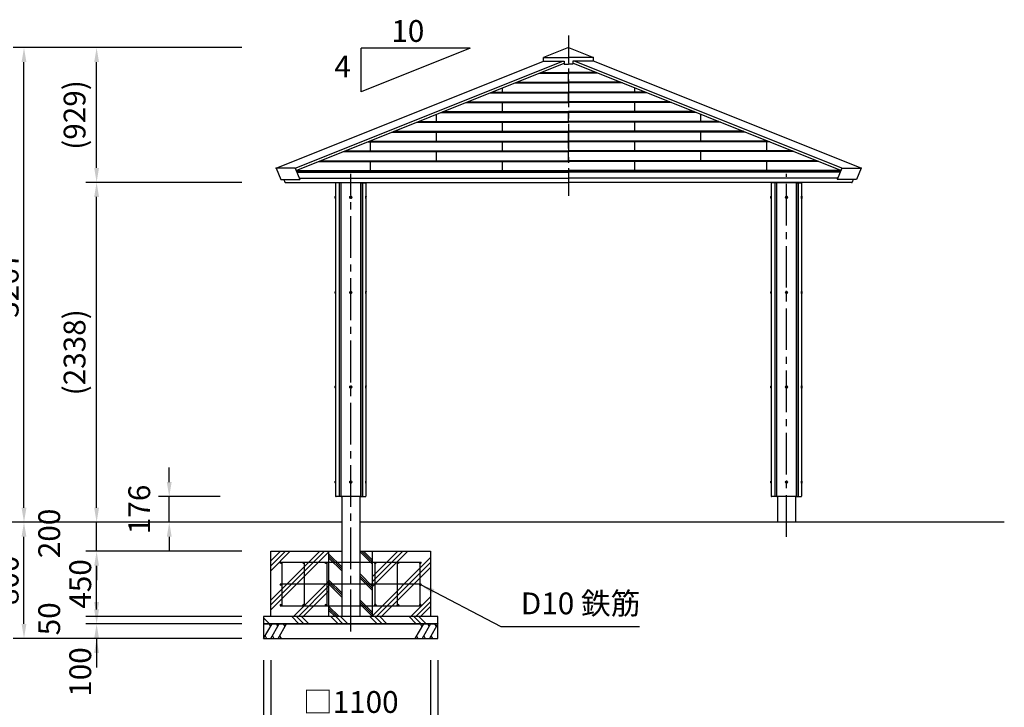
# Model space of a CAD drawing. Extents: x 0 to 21000, y 0 to 14850.
# Drawn here: x 3671 to 10450, y 2519 to 7252 of the extents above; entities that cross this region are included whole.
import ezdxf

# ---------------------------------------------------------------- set-up
doc = ezdxf.new("R2010")
doc.units = 0
doc.header["$LTSCALE"] = 15
doc.linetypes.add('CENTER2', pattern=[28.575, 19.05, -3.175, 3.175, -3.175])
doc.linetypes.add('CENTERX2', pattern=[20.32, 12.7, -2.54, 2.54, -2.54])
doc.layers.get('DEFPOINTS').update_dxf_attribs({"linetype": 'CONTINUOUS'})
for name, color, linetype in [('P001', 131, 'CONTINUOUS'), ('P004', 41, 'CONTINUOUS'), ('P019', 71, 'CONTINUOUS'), ('P020', 121, 'CONTINUOUS'), ('P901', 135, 'CONTINUOUS'), ('P918', 25, 'CONTINUOUS'), ('P919', 75, 'CONTINUOUS'), ('P_1CENTER', 2, 'CONTINUOUS'), ('P_2DIM', 6, 'CONTINUOUS'), ('P_3TEXT', 60, 'CONTINUOUS'), ('P_7THICK', 7, 'CONTINUOUS')]:
    doc.layers.add(name, color=color, linetype=linetype)
doc.styles.add('BIGFONT', font='simplex.shx', dxfattribs={"bigfont": 'bigfont.shx'})
doc.dimstyles.new('DIMBIGFONT$0', dxfattribs={"dimscale": 50, "dimtxt": 3, "dimasz": 2, "dimexe": 1.5, "dimexo": 3, "dimgap": 0.75, "dimtad": 1, "dimdec": 1, "dimdsep": 46, "dimtxsty": 'BIGFONT', "dimsah": 1, "dimcen": 0, "dimclrt": 230, "dimadec": 1, "dimazin": 2, "dimtfac": 0.6, "dimtdec": 1, "dimtofl": 0, "dimtmove": 2, "dimatfit": 3, "dimfxl": 0, "dimtvp": 1, "dimtolj": 1, "dimarcsym": 0})
doc.dimstyles.new('DIMBIGFONT$7', dxfattribs={"dimscale": 50, "dimtxt": 3, "dimasz": 2, "dimexe": 1.5, "dimexo": 3, "dimgap": 0.75, "dimtad": 1, "dimdec": 1, "dimdsep": 46, "dimtxsty": 'BIGFONT', "dimsah": 1, "dimcen": 0, "dimclrt": 230, "dimadec": 1, "dimazin": 2, "dimtfac": 0.6, "dimtdec": 1, "dimtofl": 0, "dimtmove": 0, "dimatfit": 3, "dimfxl": 0, "dimtvp": 1, "dimtolj": 1, "dimarcsym": 0})

# ---------------------------------------------------------------- blocks, each defined once
blk = doc.blocks.new('*D4')
at = {"layer": 'DEFPOINTS', "color": 0}
for p in [(4200.5, 6131.9), (5350.5, 6131.9), (5200.5, 3793.4)]:
    blk.add_point(p, dxfattribs=at)
at = {"layer": 'P_2DIM', "color": 0, "lineweight": -2}
for p, q in [((5200.5, 6131.9), (4125.5, 6131.9)), ((4200.5, 3893.4), (4200.5, 6031.9)), ((5050.5, 3793.4), (4125.5, 3793.4))]:
    blk.add_line(p, q, dxfattribs=at)
at = {"layer": 'P_2DIM', "color": 0}
for points in [[(4183.8, 6031.9), (4217.2, 6031.9), (4200.5, 6131.9)], [(4183.8, 3893.4), (4217.2, 3893.4), (4200.5, 3793.4)]]:
    blk.add_solid(points, dxfattribs=at)
at = {"layer": 'P_2DIM', "color": 230, "insert": (4048.7, 4962.7), "char_height": 150, "attachment_point": 5, "rotation": 90, "style": 'BIGFONT'}
blk.add_mtext('\\A1;(2338)', dxfattribs=at)
blk = doc.blocks.new('*D3')
at = {"layer": 'DEFPOINTS', "color": 0}
for p in [(3700.5, 7060.4), (5350.5, 7060.4), (5200.5, 3793.4)]:
    blk.add_point(p, dxfattribs=at)
at = {"layer": 'P_2DIM', "color": 0, "lineweight": -2}
for p, q in [((5200.5, 7060.4), (3625.5, 7060.4)), ((3700.5, 3893.4), (3700.5, 6960.4)), ((5050.5, 3793.4), (3625.5, 3793.4))]:
    blk.add_line(p, q, dxfattribs=at)
at = {"layer": 'P_2DIM', "color": 0}
for points in [[(3683.8, 6960.4), (3717.2, 6960.4), (3700.5, 7060.4)], [(3683.8, 3893.4), (3717.2, 3893.4), (3700.5, 3793.4)]]:
    blk.add_solid(points, dxfattribs=at)
at = {"layer": 'P_2DIM', "color": 230, "insert": (3588, 5426.9), "char_height": 150, "attachment_point": 5, "rotation": 90, "style": 'BIGFONT'}
blk.add_mtext('\\A1;3267', dxfattribs=at)
blk = doc.blocks.new('*D5')
at = {"layer": 'DEFPOINTS', "color": 0}
for p in [(4200.5, 3093.4), (5350.5, 3093.4), (5350.5, 2993.4)]:
    blk.add_point(p, dxfattribs=at)
at = {"layer": 'P_2DIM', "color": 0, "lineweight": -2}
for p, q in [((4200.5, 3193.4), (4200.5, 3293.4)), ((5200.5, 3093.4), (4125.5, 3093.4)), ((5200.5, 2993.4), (4125.5, 2993.4)), ((4200.5, 2893.4), (4200.5, 2793.4))]:
    blk.add_line(p, q, dxfattribs=at)
at = {"layer": 'P_2DIM', "color": 0}
for points in [[(4183.8, 3193.4), (4217.2, 3193.4), (4200.5, 3093.4)], [(4183.8, 2893.4), (4217.2, 2893.4), (4200.5, 2993.4)]]:
    blk.add_solid(points, dxfattribs=at)
at = {"layer": 'P_2DIM', "color": 230, "insert": (4088, 2762.2), "char_height": 150, "attachment_point": 5, "rotation": 90, "style": 'BIGFONT'}
blk.add_mtext('\\A1;100', dxfattribs=at)
blk = doc.blocks.new('*D17')
at = {"layer": 'DEFPOINTS', "color": 0}
for p in [(4700.5, 3969.4), (5200.5, 3969.4), (5200.5, 3793.4)]:
    blk.add_point(p, dxfattribs=at)
at = {"layer": 'P_2DIM', "color": 0, "lineweight": -2}
for p, q in [((4700.5, 4069.4), (4700.5, 4169.4)), ((5050.5, 3969.4), (4625.5, 3969.4)), ((4700.5, 3793.4), (4700.5, 3969.4)), ((5050.5, 3793.4), (4625.5, 3793.4)), ((4700.5, 3693.4), (4700.5, 3593.4))]:
    blk.add_line(p, q, dxfattribs=at)
at = {"layer": 'P_2DIM', "color": 0}
for points in [[(4683.8, 4069.4), (4717.2, 4069.4), (4700.5, 3969.4)], [(4683.8, 3693.4), (4717.2, 3693.4), (4700.5, 3793.4)]]:
    blk.add_solid(points, dxfattribs=at)
at = {"layer": 'P_2DIM', "color": 230, "insert": (4494.2, 3881.4), "char_height": 150, "attachment_point": 5, "rotation": 90, "style": 'BIGFONT'}
blk.add_mtext('\\A1;176', dxfattribs=at)
blk = doc.blocks.new('*D9')
at = {"layer": 'DEFPOINTS', "color": 0}
for p in [(4200.5, 3793.4), (5200.5, 3793.4), (5350.5, 3593.4)]:
    blk.add_point(p, dxfattribs=at)
at = {"layer": 'P_2DIM', "color": 0, "lineweight": -2}
for p, q in [((4200.5, 3893.4), (4200.5, 3993.4)), ((5050.5, 3793.4), (4125.5, 3793.4)), ((4200.5, 3593.4), (4200.5, 3793.4)), ((5200.5, 3593.4), (4125.5, 3593.4)), ((4200.5, 3493.4), (4200.5, 3393.4))]:
    blk.add_line(p, q, dxfattribs=at)
at = {"layer": 'P_2DIM', "color": 0}
for points in [[(4183.8, 3893.4), (4217.2, 3893.4), (4200.5, 3793.4)], [(4183.8, 3493.4), (4217.2, 3493.4), (4200.5, 3593.4)]]:
    blk.add_solid(points, dxfattribs=at)
at = {"layer": 'P_2DIM', "color": 230, "insert": (3874.1, 3716.1), "char_height": 150, "attachment_point": 5, "rotation": 90, "style": 'BIGFONT'}
blk.add_mtext('\\A1;200', dxfattribs=at)
blk = doc.blocks.new('*D8')
at = {"layer": 'DEFPOINTS', "color": 0}
for p in [(4200.5, 3593.4), (5350.5, 3593.4), (5350.5, 3143.4)]:
    blk.add_point(p, dxfattribs=at)
at = {"layer": 'P_2DIM', "color": 0, "lineweight": -2}
for p, q in [((5200.5, 3593.4), (4125.5, 3593.4)), ((4200.5, 3243.4), (4200.5, 3493.4)), ((5200.5, 3143.4), (4125.5, 3143.4))]:
    blk.add_line(p, q, dxfattribs=at)
at = {"layer": 'P_2DIM', "color": 0}
for points in [[(4183.8, 3493.4), (4217.2, 3493.4), (4200.5, 3593.4)], [(4183.8, 3243.4), (4217.2, 3243.4), (4200.5, 3143.4)]]:
    blk.add_solid(points, dxfattribs=at)
at = {"layer": 'P_2DIM', "color": 230, "insert": (4088, 3368.4), "char_height": 150, "attachment_point": 5, "rotation": 90, "style": 'BIGFONT'}
blk.add_mtext('\\A1;450', dxfattribs=at)
blk = doc.blocks.new('*D7')
at = {"layer": 'DEFPOINTS', "color": 0}
for p in [(4200.5, 3143.4), (5350.5, 3143.4), (5350.5, 3093.4)]:
    blk.add_point(p, dxfattribs=at)
at = {"layer": 'P_2DIM', "color": 0, "lineweight": -2}
for p, q in [((4200.5, 3243.4), (4200.5, 3343.4)), ((5200.5, 3143.4), (4125.5, 3143.4)), ((5200.5, 3093.4), (4125.5, 3093.4)), ((4200.5, 2993.4), (4200.5, 2893.4))]:
    blk.add_line(p, q, dxfattribs=at)
at = {"layer": 'P_2DIM', "color": 0}
for points in [[(4183.8, 3243.4), (4217.2, 3243.4), (4200.5, 3143.4)], [(4183.8, 2993.4), (4217.2, 2993.4), (4200.5, 3093.4)]]:
    blk.add_solid(points, dxfattribs=at)
at = {"layer": 'P_2DIM', "color": 230, "insert": (3874.1, 3128.4), "char_height": 150, "attachment_point": 5, "rotation": 90, "style": 'BIGFONT'}
blk.add_mtext('\\A1;50', dxfattribs=at)
blk = doc.blocks.new('*D6')
at = {"layer": 'DEFPOINTS', "color": 0}
for p in [(3700.5, 3793.4), (5200.5, 3793.4), (5350.5, 2993.4)]:
    blk.add_point(p, dxfattribs=at)
at = {"layer": 'P_2DIM', "color": 0, "lineweight": -2}
for p, q in [((5050.5, 3793.4), (3625.5, 3793.4)), ((3700.5, 3093.4), (3700.5, 3693.4)), ((5200.5, 2993.4), (3625.5, 2993.4))]:
    blk.add_line(p, q, dxfattribs=at)
at = {"layer": 'P_2DIM', "color": 0}
for points in [[(3683.8, 3693.4), (3717.2, 3693.4), (3700.5, 3793.4)], [(3683.8, 3093.4), (3717.2, 3093.4), (3700.5, 2993.4)]]:
    blk.add_solid(points, dxfattribs=at)
at = {"layer": 'P_2DIM', "color": 230, "insert": (3588, 3393.4), "char_height": 150, "attachment_point": 5, "rotation": 90, "style": 'BIGFONT'}
blk.add_mtext('\\A1;800', dxfattribs=at)
blk = doc.blocks.new('*D11')
at = {"layer": 'DEFPOINTS', "color": 0}
for p in [(4200.5, 7060.4), (5350.5, 7060.4), (5350.5, 6131.9)]:
    blk.add_point(p, dxfattribs=at)
at = {"layer": 'P_2DIM', "color": 0, "lineweight": -2}
for p, q in [((5200.5, 7060.4), (4125.5, 7060.4)), ((4200.5, 6231.9), (4200.5, 6960.4)), ((5200.5, 6131.9), (4125.5, 6131.9))]:
    blk.add_line(p, q, dxfattribs=at)
at = {"layer": 'P_2DIM', "color": 0}
for points in [[(4183.8, 6960.4), (4217.2, 6960.4), (4200.5, 7060.4)], [(4183.8, 6231.9), (4217.2, 6231.9), (4200.5, 6131.9)]]:
    blk.add_solid(points, dxfattribs=at)
at = {"layer": 'P_2DIM', "color": 230, "insert": (4048.7, 6596.2), "char_height": 150, "attachment_point": 5, "rotation": 90, "style": 'BIGFONT'}
blk.add_mtext('\\A1;(929)', dxfattribs=at)
blk = doc.blocks.new('*D19')
at = {"layer": 'DEFPOINTS', "color": 0}
for p in [(5400.5, 2993.4), (6500.5, 2993.4), (6500.5, 2443.4)]:
    blk.add_point(p, dxfattribs=at)
at = {"layer": 'P_2DIM', "color": 0, "lineweight": -2}
for p, q in [((5400.5, 2843.4), (5400.5, 2368.4)), ((6500.5, 2843.4), (6500.5, 2368.4)), ((5500.5, 2443.4), (6400.5, 2443.4))]:
    blk.add_line(p, q, dxfattribs=at)
at = {"layer": 'P_2DIM', "color": 0}
for points in [[(5500.5, 2460.1), (5500.5, 2426.7), (5400.5, 2443.4)], [(6400.5, 2460.1), (6400.5, 2426.7), (6500.5, 2443.4)]]:
    blk.add_solid(points, dxfattribs=at)
at = {"layer": 'P_2DIM', "color": 230, "insert": (5950.5, 2555.9), "char_height": 150, "attachment_point": 5, "style": 'BIGFONT'}
blk.add_mtext('\\A1;□1100', dxfattribs=at)
blk = doc.blocks.new('*D20')
at = {"layer": 'DEFPOINTS', "color": 0}
for p in [(5350.5, 2993.4), (6550.5, 2993.4), (6550.5, 2093.4)]:
    blk.add_point(p, dxfattribs=at)
at = {"layer": 'P_2DIM', "color": 0, "lineweight": -2}
for p, q in [((5350.5, 2843.4), (5350.5, 2018.4)), ((6550.5, 2843.4), (6550.5, 2018.4)), ((5450.5, 2093.4), (6450.5, 2093.4))]:
    blk.add_line(p, q, dxfattribs=at)
at = {"layer": 'P_2DIM', "color": 0}
for points in [[(5450.5, 2110.1), (5450.5, 2076.7), (5350.5, 2093.4)], [(6450.5, 2110.1), (6450.5, 2076.7), (6550.5, 2093.4)]]:
    blk.add_solid(points, dxfattribs=at)
at = {"layer": 'P_2DIM', "color": 230, "insert": (5950.5, 2205.9), "char_height": 150, "attachment_point": 5, "style": 'BIGFONT'}
blk.add_mtext('\\A1;□1200', dxfattribs=at)
blk = doc.blocks.new('配筋1400')
at = {"layer": 'P918'}
for p, q in [((-485, 375), (485, 375)), ((-475, 375), (-475, 75)), ((-320, 375), (-320, 75)), ((-165, 375), (-165, 75)), ((165, 375), (165, 75)), ((320, 375), (320, 75)), ((475, 375), (475, 75)), ((-485, 225), (485, 225)), ((-485, 75), (485, 75))]:
    blk.add_line(p, q, dxfattribs=at)
for centre in [(-480, 370), (-325, 370), (-170, 370), (170, 370), (325, 370), (480, 370), (-480, 220), (480, 220), (-480, 80), (-325, 80), (-170, 80), (170, 80), (325, 80), (480, 80)]:
    blk.add_circle(centre, 5, dxfattribs=at)

msp = doc.modelspace()

# ---------------------------------------------------------------- linework, layer by layer
at = {"layer": 'P001'}
for p, q in [((7450.49, 7060.42), (7278.72, 6991.72)), ((7450.49, 7060.42), (7622.26, 6991.72)), ((7278.72, 6991.72), (7450.49, 6991.72)), ((7278.72, 6967.72), (7278.72, 6991.72)), ((7622.26, 6991.72), (7450.49, 6991.72)), ((7622.26, 6967.72), (7622.26, 6991.72)), ((5437.04, 6231.04), (7278.72, 6967.72)), ((5568.72, 6231.04), (7410.4, 6967.72)), ((5575.12, 6215.03), (7420.49, 6953.18)), ((7278.72, 6967.72), (7420.49, 6967.72)), ((7420.49, 6967.72), (7420.49, 6946.72)), ((7420.49, 6946.72), (7450.49, 6946.72)), ((7480.49, 6946.72), (7450.49, 6946.72)), ((7622.26, 6967.72), (7480.49, 6967.72)), ((7480.49, 6967.72), (7480.49, 6946.72)), ((9325.86, 6215.03), (7480.49, 6953.18)), ((9332.26, 6231.04), (7490.57, 6967.72)), ((9463.94, 6231.04), (7622.26, 6967.72)), ((5568.72, 6231.04), (5437.04, 6231.04)), ((5437.04, 6231.04), (5468.6, 6152.12)), ((5568.72, 6231.04), (5600.28, 6152.12)), ((9332.26, 6231.04), (9300.69, 6152.12)), ((9332.26, 6231.04), (9463.94, 6231.04)), ((9463.94, 6231.04), (9432.37, 6152.12)), ((5468.6, 6152.12), (5600.28, 6152.12)), ((5490.42, 6152.12), (5497.39, 6134.72)), ((5501.56, 6131.89), (7450.49, 6131.89)), ((5596.64, 6161.24), (7450.49, 6161.24)), ((5847.49, 6131.29), (5847.49, 6129.42)), ((6053.49, 6129.42), (5847.49, 6129.42)), ((6053.49, 6131.29), (6053.49, 6129.42)), ((9304.34, 6161.24), (7450.49, 6161.24)), ((9399.41, 6131.89), (7450.49, 6131.89)), ((8847.49, 6131.89), (8847.49, 6129.42)), ((9053.49, 6129.42), (8847.49, 6129.42)), ((9053.49, 6131.89), (9053.49, 6129.42)), ((9432.37, 6152.12), (9300.69, 6152.12)), ((9410.55, 6152.12), (9403.59, 6134.72)), ((5887.99, 3969.42), (5887.99, 3143.42)), ((6012.99, 3969.42), (6012.99, 3143.42)), ((8887.99, 3969.42), (8887.99, 3793.42)), ((9012.99, 3969.42), (9012.99, 3793.42)), ((6012.99, 3143.42), (5887.99, 3143.42)), ((6012.99, 3143.42), (5887.99, 3143.42))]:
    msp.add_line(p, q, dxfattribs=at)
for centre, start, end in [((5501.56, 6136.39), 201.801409, 270), ((9399.41, 6136.39), 270, 338.198591)]:
    msp.add_arc(centre, 4.5, start, end, dxfattribs=at)
for p in [(5437.04, 6231.04), (9463.94, 6231.04)]:
    msp.add_point(p, dxfattribs=at)
at = {"layer": 'P004'}
for p, q in [((7249.42, 6884.76), (7450.49, 6884.76)), ((7261.63, 6889.64), (7450.49, 6889.64)), ((7639.35, 6889.64), (7450.49, 6889.64)), ((7651.55, 6884.76), (7450.49, 6884.76)), ((7450.49, 6817.13), (7450.49, 6884.76)), ((6995.49, 6749.51), (6995.49, 6783.88)), ((7080.37, 6817.13), (7450.49, 6817.13)), ((7092.58, 6822.02), (7450.49, 6822.02)), ((7808.4, 6822.02), (7450.49, 6822.02)), ((7820.6, 6817.13), (7450.49, 6817.13)), ((7905.49, 6749.51), (7905.49, 6783.88)), ((6911.32, 6749.51), (7450.49, 6749.51)), ((6923.52, 6754.4), (7450.49, 6754.4)), ((7977.45, 6754.4), (7450.49, 6754.4)), ((7989.65, 6749.51), (7450.49, 6749.51)), ((7450.49, 6681.89), (7450.49, 6749.51)), ((6742.27, 6681.89), (7450.49, 6681.89)), ((6754.47, 6686.77), (7450.49, 6686.77)), ((6995.49, 6614.27), (6995.49, 6681.89)), ((8146.5, 6686.77), (7450.49, 6686.77)), ((8158.71, 6681.89), (7450.49, 6681.89)), ((7905.49, 6614.27), (7905.49, 6681.89)), ((6540.49, 6546.65), (6540.49, 6601.18)), ((6573.22, 6614.27), (7450.49, 6614.27)), ((6585.42, 6619.15), (7450.49, 6619.15)), ((8315.55, 6619.15), (7450.49, 6619.15)), ((8327.76, 6614.27), (7450.49, 6614.27)), ((7450.49, 6546.65), (7450.49, 6614.27)), ((8360.49, 6546.65), (8360.49, 6601.18)), ((6404.17, 6546.65), (7450.49, 6546.65)), ((6416.37, 6551.53), (7450.49, 6551.53)), ((6995.49, 6479.03), (6995.49, 6546.65)), ((8484.61, 6551.53), (7450.49, 6551.53)), ((8496.81, 6546.65), (7450.49, 6546.65)), ((7905.49, 6479.03), (7905.49, 6546.65)), ((6235.11, 6479.03), (7450.49, 6479.03)), ((6247.32, 6483.91), (7450.49, 6483.91)), ((6540.49, 6411.41), (6540.49, 6479.03)), ((8653.66, 6483.91), (7450.49, 6483.91)), ((8665.86, 6479.03), (7450.49, 6479.03)), ((7450.49, 6411.41), (7450.49, 6479.03)), ((8360.49, 6411.41), (8360.49, 6479.03)), ((6066.06, 6411.41), (7450.49, 6411.41)), ((6078.27, 6416.29), (7450.49, 6416.29)), ((6085.49, 6343.79), (6085.49, 6411.41)), ((6995.49, 6343.79), (6995.49, 6411.41)), ((7450.49, 6364.61), (7450.49, 6432.23)), ((8822.71, 6416.29), (7450.49, 6416.29)), ((8834.91, 6411.41), (7450.49, 6411.41)), ((7905.49, 6343.79), (7905.49, 6411.41)), ((8815.49, 6343.79), (8815.49, 6411.41)), ((5897.01, 6343.79), (7450.49, 6343.79)), ((5909.21, 6348.67), (7450.49, 6348.67)), ((6540.49, 6276.17), (6540.49, 6343.79)), ((8991.76, 6348.67), (7450.49, 6348.67)), ((9003.96, 6343.79), (7450.49, 6343.79)), ((7450.49, 6276.17), (7450.49, 6343.79)), ((8360.49, 6276.17), (8360.49, 6343.79)), ((5727.96, 6276.17), (7450.49, 6276.17)), ((5740.16, 6281.05), (7450.49, 6281.05)), ((6085.49, 6203.67), (6085.49, 6276.17)), ((6995.49, 6208.55), (6995.49, 6276.17)), ((9160.81, 6281.05), (7450.49, 6281.05)), ((9173.02, 6276.17), (7450.49, 6276.17)), ((7905.49, 6208.55), (7905.49, 6276.17)), ((8815.49, 6203.67), (8815.49, 6276.17)), ((5576.04, 6213.43), (7450.49, 6213.43)), ((5577.99, 6208.55), (7450.49, 6208.55)), ((5579.95, 6203.67), (7450.49, 6203.67)), ((9324.93, 6213.43), (7450.49, 6213.43)), ((9322.98, 6208.55), (7450.49, 6208.55)), ((9321.03, 6203.67), (7450.49, 6203.67)), ((5845.99, 6126.42), (5845.99, 3972.42)), ((5880.99, 6129.42), (5848.99, 6129.42)), ((5869.56, 6129.42), (5869.56, 3969.42)), ((5880.99, 6129.42), (5880.99, 3969.42)), ((5883.12, 6127.29), (5880.99, 6129.42)), ((5882.99, 6126.42), (5882.99, 3972.42)), ((6014.99, 6129.42), (5885.99, 6129.42)), ((6017.86, 6127.29), (6019.99, 6129.42)), ((6017.99, 6126.42), (6017.99, 3972.42)), ((6019.99, 6129.42), (6019.99, 3969.42)), ((6019.99, 6129.42), (6051.99, 6129.42)), ((6031.42, 6129.42), (6031.42, 3969.42)), ((6054.99, 6126.42), (6054.99, 3972.42)), ((8845.99, 6126.42), (8845.99, 3972.42)), ((8880.99, 6129.42), (8848.99, 6129.42)), ((8869.56, 6129.42), (8869.56, 3969.42)), ((8883.12, 6127.29), (8880.99, 6129.42)), ((8880.99, 6129.42), (8880.99, 3969.42)), ((8882.99, 6126.42), (8882.99, 3972.42)), ((9014.99, 6129.42), (8885.99, 6129.42)), ((9017.86, 6127.29), (9019.99, 6129.42)), ((9017.99, 6126.42), (9017.99, 3972.42)), ((9019.99, 6129.42), (9019.99, 3969.42)), ((9019.99, 6129.42), (9051.99, 6129.42)), ((9031.42, 6129.42), (9031.42, 3969.42)), ((9054.99, 6126.42), (9054.99, 3972.42)), ((5880.99, 3969.42), (5848.99, 3969.42)), ((5880.99, 3969.42), (5883.12, 3971.55)), ((6014.99, 3969.42), (5885.99, 3969.42)), ((6019.99, 3969.42), (6017.86, 3971.55)), ((6019.99, 3969.42), (6051.99, 3969.42)), ((8880.99, 3969.42), (8848.99, 3969.42)), ((8880.99, 3969.42), (8883.12, 3971.55)), ((9014.99, 3969.42), (8885.99, 3969.42)), ((9019.99, 3969.42), (9017.86, 3971.55)), ((9019.99, 3969.42), (9051.99, 3969.42))]:
    msp.add_line(p, q, dxfattribs=at)
for centre, start, end in [((5848.99, 6126.42), 90, 180), ((5885.99, 6126.42), 90, 180), ((6014.99, 6126.42), 0, 90), ((6051.99, 6126.42), 0, 90), ((8848.99, 6126.42), 90, 180), ((8885.99, 6126.42), 90, 180), ((9014.99, 6126.42), 0, 90), ((9051.99, 6126.42), 0, 90), ((5848.99, 3972.42), 180, 270), ((5885.99, 3972.42), 180, 270), ((6014.99, 3972.42), 270, 0), ((6051.99, 3972.42), 270, 0), ((8848.99, 3972.42), 180, 270), ((8885.99, 3972.42), 180, 270), ((9014.99, 3972.42), 270, 0), ((9051.99, 3972.42), 270, 0)]:
    msp.add_arc(centre, 3, start, end, dxfattribs=at)
at = {"layer": 'P019'}
for p, q in [((5400.49, 3593.42), (5887.99, 3593.42)), ((5400.49, 3143.42), (5400.49, 3593.42)), ((5800.49, 3143.42), (5800.49, 3593.42)), ((6012.99, 3593.42), (6500.49, 3593.42)), ((6100.49, 3143.42), (6100.49, 3593.42)), ((6500.49, 3593.42), (6500.49, 3143.42)), ((6550.49, 3143.42), (5350.49, 3143.42)), ((5350.49, 3143.42), (5350.49, 3093.42)), ((6500.49, 3143.42), (5400.49, 3143.42)), ((6550.49, 3093.42), (6550.49, 3143.42)), ((5350.49, 3093.42), (6550.49, 3093.42)), ((6550.49, 3093.42), (5350.49, 3093.42)), ((5350.49, 3093.42), (5350.49, 2993.42)), ((6550.49, 2993.42), (6550.49, 3093.42)), ((5350.49, 2993.42), (6550.49, 2993.42))]:
    msp.add_line(p, q, dxfattribs=at)
at = {"layer": 'P020'}
for p, q in [((5844.79, 6036.92), (5843.49, 6034.67)), ((5843.49, 6024.17), (5843.49, 6034.67)), ((5845.99, 6036.92), (5844.79, 6036.92)), ((5844.79, 6021.92), (5844.79, 6036.92)), ((5845.99, 6021.92), (5845.99, 6036.92)), ((6054.99, 6036.92), (6056.19, 6036.92)), ((6054.99, 6021.92), (6054.99, 6036.92)), ((6056.19, 6036.92), (6057.49, 6034.67)), ((6056.19, 6021.92), (6056.19, 6036.92)), ((6057.49, 6024.17), (6057.49, 6034.67)), ((8844.79, 6036.92), (8843.49, 6034.67)), ((8843.49, 6024.17), (8843.49, 6034.67)), ((8845.99, 6036.92), (8844.79, 6036.92)), ((8844.79, 6021.92), (8844.79, 6036.92)), ((8845.99, 6021.92), (8845.99, 6036.92)), ((9054.99, 6036.92), (9056.19, 6036.92)), ((9054.99, 6021.92), (9054.99, 6036.92)), ((9056.19, 6036.92), (9057.49, 6034.67)), ((9056.19, 6021.92), (9056.19, 6036.92)), ((9057.49, 6024.17), (9057.49, 6034.67)), ((5844.79, 6021.92), (5843.49, 6024.17)), ((5845.99, 6021.92), (5844.79, 6021.92)), ((5845.99, 6026.42), (5845.99, 6032.42)), ((6054.99, 6026.42), (6054.99, 6032.42)), ((6054.99, 6021.92), (6056.19, 6021.92)), ((6056.19, 6021.92), (6057.49, 6024.17)), ((8844.79, 6021.92), (8843.49, 6024.17)), ((8845.99, 6021.92), (8844.79, 6021.92)), ((8845.99, 6026.42), (8845.99, 6032.42)), ((9054.99, 6026.42), (9054.99, 6032.42)), ((9054.99, 6021.92), (9056.19, 6021.92)), ((9056.19, 6021.92), (9057.49, 6024.17)), ((5844.79, 5381.92), (5843.49, 5379.67)), ((5843.49, 5369.17), (5843.49, 5379.67)), ((5844.79, 5366.92), (5843.49, 5369.17)), ((5845.99, 5381.92), (5844.79, 5381.92)), ((5844.79, 5366.92), (5844.79, 5381.92)), ((5845.99, 5366.92), (5844.79, 5366.92)), ((5845.99, 5366.92), (5845.99, 5381.92)), ((6054.99, 5381.92), (6056.19, 5381.92)), ((6054.99, 5366.92), (6054.99, 5381.92)), ((6054.99, 5371.42), (6054.99, 5377.42)), ((6054.99, 5366.92), (6056.19, 5366.92)), ((6056.19, 5381.92), (6057.49, 5379.67)), ((6056.19, 5366.92), (6056.19, 5381.92)), ((6056.19, 5366.92), (6057.49, 5369.17)), ((6057.49, 5369.17), (6057.49, 5379.67)), ((8844.79, 5381.92), (8843.49, 5379.67)), ((8843.49, 5369.17), (8843.49, 5379.67)), ((8844.79, 5366.92), (8843.49, 5369.17)), ((8845.99, 5381.92), (8844.79, 5381.92)), ((8844.79, 5366.92), (8844.79, 5381.92)), ((8845.99, 5366.92), (8844.79, 5366.92)), ((8845.99, 5366.92), (8845.99, 5381.92)), ((9054.99, 5381.92), (9056.19, 5381.92)), ((9054.99, 5366.92), (9054.99, 5381.92)), ((9054.99, 5371.42), (9054.99, 5377.42)), ((9054.99, 5366.92), (9056.19, 5366.92)), ((9056.19, 5381.92), (9057.49, 5379.67)), ((9056.19, 5366.92), (9056.19, 5381.92)), ((9056.19, 5366.92), (9057.49, 5369.17)), ((9057.49, 5369.17), (9057.49, 5379.67)), ((5844.79, 4731.92), (5843.49, 4729.67)), ((5843.49, 4719.17), (5843.49, 4729.67)), ((5844.79, 4716.92), (5843.49, 4719.17)), ((5845.99, 4731.92), (5844.79, 4731.92)), ((5844.79, 4716.92), (5844.79, 4731.92)), ((5845.99, 4716.92), (5844.79, 4716.92)), ((5845.99, 4716.92), (5845.99, 4731.92)), ((5845.99, 4721.42), (5845.99, 4727.42)), ((6054.99, 4731.92), (6056.19, 4731.92)), ((6054.99, 4716.92), (6054.99, 4731.92)), ((6054.99, 4721.42), (6054.99, 4727.42)), ((6054.99, 4716.92), (6056.19, 4716.92)), ((6056.19, 4731.92), (6057.49, 4729.67)), ((6056.19, 4716.92), (6056.19, 4731.92)), ((6056.19, 4716.92), (6057.49, 4719.17)), ((6057.49, 4719.17), (6057.49, 4729.67)), ((8844.79, 4731.92), (8843.49, 4729.67)), ((8843.49, 4719.17), (8843.49, 4729.67)), ((8844.79, 4716.92), (8843.49, 4719.17)), ((8845.99, 4731.92), (8844.79, 4731.92)), ((8844.79, 4716.92), (8844.79, 4731.92)), ((8845.99, 4716.92), (8844.79, 4716.92)), ((8845.99, 4716.92), (8845.99, 4731.92)), ((8845.99, 4721.42), (8845.99, 4727.42)), ((9054.99, 4731.92), (9056.19, 4731.92)), ((9054.99, 4716.92), (9054.99, 4731.92)), ((9054.99, 4721.42), (9054.99, 4727.42)), ((9054.99, 4716.92), (9056.19, 4716.92)), ((9056.19, 4731.92), (9057.49, 4729.67)), ((9056.19, 4716.92), (9056.19, 4731.92)), ((9056.19, 4716.92), (9057.49, 4719.17)), ((9057.49, 4719.17), (9057.49, 4729.67)), ((5844.79, 4076.92), (5843.49, 4074.67)), ((5843.49, 4064.17), (5843.49, 4074.67)), ((5845.99, 4076.92), (5844.79, 4076.92)), ((5844.79, 4061.92), (5844.79, 4076.92)), ((5845.99, 4061.92), (5845.99, 4076.92)), ((6054.99, 4076.92), (6056.19, 4076.92)), ((6054.99, 4061.92), (6054.99, 4076.92)), ((6054.99, 4066.42), (6054.99, 4072.42)), ((6056.19, 4076.92), (6057.49, 4074.67)), ((6056.19, 4061.92), (6056.19, 4076.92)), ((6057.49, 4064.17), (6057.49, 4074.67)), ((8844.79, 4076.92), (8843.49, 4074.67)), ((8843.49, 4064.17), (8843.49, 4074.67)), ((8845.99, 4076.92), (8844.79, 4076.92)), ((8844.79, 4061.92), (8844.79, 4076.92)), ((8845.99, 4061.92), (8845.99, 4076.92)), ((9054.99, 4076.92), (9056.19, 4076.92)), ((9054.99, 4061.92), (9054.99, 4076.92)), ((9054.99, 4066.42), (9054.99, 4072.42)), ((9056.19, 4076.92), (9057.49, 4074.67)), ((9056.19, 4061.92), (9056.19, 4076.92)), ((9057.49, 4064.17), (9057.49, 4074.67)), ((5844.79, 4061.92), (5843.49, 4064.17)), ((5845.99, 4061.92), (5844.79, 4061.92)), ((6054.99, 4061.92), (6056.19, 4061.92)), ((6056.19, 4061.92), (6057.49, 4064.17)), ((8844.79, 4061.92), (8843.49, 4064.17)), ((8845.99, 4061.92), (8844.79, 4061.92)), ((9054.99, 4061.92), (9056.19, 4061.92)), ((9056.19, 4061.92), (9057.49, 4064.17))]:
    msp.add_line(p, q, dxfattribs=at)
for centre in [(5950.49, 6029.42), (8950.49, 6029.42), (5950.49, 5374.42), (8950.49, 5374.42), (5950.49, 4724.42), (8950.49, 4724.42), (5950.49, 4069.42), (8950.49, 4069.42)]:
    msp.add_circle(centre, 7.5, dxfattribs=at)
at = {"layer": 'P901'}
for p, q in [((5949.24, 6031.59), (5947.99, 6029.42)), ((5947.99, 6029.42), (5950.49, 6029.92)), ((5947.99, 6029.42), (5949.24, 6027.26)), ((5950.49, 6028.92), (5947.99, 6029.42)), ((5950.05, 6029.17), (5949.24, 6031.59)), ((5949.24, 6031.59), (5950.92, 6029.67)), ((5951.74, 6031.59), (5949.24, 6031.59)), ((5949.24, 6027.26), (5950.05, 6029.67)), ((5950.92, 6029.17), (5949.24, 6027.26)), ((5949.24, 6027.26), (5951.74, 6027.26)), ((5950.05, 6029.67), (5951.74, 6031.59)), ((5951.74, 6027.26), (5950.05, 6029.17)), ((5950.49, 6029.92), (5952.99, 6029.42)), ((5952.99, 6029.42), (5950.49, 6028.92)), ((5951.74, 6031.59), (5950.92, 6029.17)), ((5950.92, 6029.67), (5951.74, 6027.26)), ((5952.99, 6029.42), (5951.74, 6031.59)), ((5951.74, 6027.26), (5952.99, 6029.42)), ((8949.24, 6031.59), (8947.99, 6029.42)), ((8947.99, 6029.42), (8950.49, 6029.92)), ((8947.99, 6029.42), (8949.24, 6027.26)), ((8950.49, 6028.92), (8947.99, 6029.42)), ((8950.05, 6029.17), (8949.24, 6031.59)), ((8949.24, 6031.59), (8950.92, 6029.67)), ((8951.74, 6031.59), (8949.24, 6031.59)), ((8949.24, 6027.26), (8950.05, 6029.67)), ((8950.92, 6029.17), (8949.24, 6027.26)), ((8949.24, 6027.26), (8951.74, 6027.26)), ((8950.05, 6029.67), (8951.74, 6031.59)), ((8951.74, 6027.26), (8950.05, 6029.17)), ((8950.49, 6029.92), (8952.99, 6029.42)), ((8952.99, 6029.42), (8950.49, 6028.92)), ((8951.74, 6031.59), (8950.92, 6029.17)), ((8950.92, 6029.67), (8951.74, 6027.26)), ((8952.99, 6029.42), (8951.74, 6031.59)), ((8951.74, 6027.26), (8952.99, 6029.42)), ((5949.24, 5376.59), (5947.99, 5374.42)), ((5947.99, 5374.42), (5950.49, 5374.92)), ((5947.99, 5374.42), (5949.24, 5372.26)), ((5950.49, 5373.92), (5947.99, 5374.42)), ((5950.05, 5374.17), (5949.24, 5376.59)), ((5949.24, 5376.59), (5950.92, 5374.67)), ((5951.74, 5376.59), (5949.24, 5376.59)), ((5949.24, 5372.26), (5950.05, 5374.67)), ((5950.92, 5374.17), (5949.24, 5372.26)), ((5949.24, 5372.26), (5951.74, 5372.26)), ((5950.05, 5374.67), (5951.74, 5376.59)), ((5951.74, 5372.26), (5950.05, 5374.17)), ((5950.49, 5374.92), (5952.99, 5374.42)), ((5952.99, 5374.42), (5950.49, 5373.92)), ((5951.74, 5376.59), (5950.92, 5374.17)), ((5950.92, 5374.67), (5951.74, 5372.26)), ((5952.99, 5374.42), (5951.74, 5376.59)), ((5951.74, 5372.26), (5952.99, 5374.42)), ((8949.24, 5376.59), (8947.99, 5374.42)), ((8947.99, 5374.42), (8950.49, 5374.92)), ((8947.99, 5374.42), (8949.24, 5372.26)), ((8950.49, 5373.92), (8947.99, 5374.42)), ((8950.05, 5374.17), (8949.24, 5376.59)), ((8949.24, 5376.59), (8950.92, 5374.67)), ((8951.74, 5376.59), (8949.24, 5376.59)), ((8949.24, 5372.26), (8950.05, 5374.67)), ((8950.92, 5374.17), (8949.24, 5372.26)), ((8949.24, 5372.26), (8951.74, 5372.26)), ((8950.05, 5374.67), (8951.74, 5376.59)), ((8951.74, 5372.26), (8950.05, 5374.17)), ((8950.49, 5374.92), (8952.99, 5374.42)), ((8952.99, 5374.42), (8950.49, 5373.92)), ((8951.74, 5376.59), (8950.92, 5374.17)), ((8950.92, 5374.67), (8951.74, 5372.26)), ((8952.99, 5374.42), (8951.74, 5376.59)), ((8951.74, 5372.26), (8952.99, 5374.42)), ((5949.24, 4726.59), (5947.99, 4724.42)), ((5947.99, 4724.42), (5950.49, 4724.92)), ((5947.99, 4724.42), (5949.24, 4722.26)), ((5950.49, 4723.92), (5947.99, 4724.42)), ((5950.05, 4724.17), (5949.24, 4726.59)), ((5949.24, 4726.59), (5950.92, 4724.67)), ((5951.74, 4726.59), (5949.24, 4726.59)), ((5949.24, 4722.26), (5950.05, 4724.67)), ((5950.92, 4724.17), (5949.24, 4722.26)), ((5949.24, 4722.26), (5951.74, 4722.26)), ((5950.05, 4724.67), (5951.74, 4726.59)), ((5951.74, 4722.26), (5950.05, 4724.17)), ((5950.49, 4724.92), (5952.99, 4724.42)), ((5952.99, 4724.42), (5950.49, 4723.92)), ((5951.74, 4726.59), (5950.92, 4724.17)), ((5950.92, 4724.67), (5951.74, 4722.26)), ((5952.99, 4724.42), (5951.74, 4726.59)), ((5951.74, 4722.26), (5952.99, 4724.42)), ((8949.24, 4726.59), (8947.99, 4724.42)), ((8947.99, 4724.42), (8950.49, 4724.92)), ((8947.99, 4724.42), (8949.24, 4722.26)), ((8950.49, 4723.92), (8947.99, 4724.42)), ((8950.05, 4724.17), (8949.24, 4726.59)), ((8949.24, 4726.59), (8950.92, 4724.67)), ((8951.74, 4726.59), (8949.24, 4726.59)), ((8949.24, 4722.26), (8950.05, 4724.67)), ((8950.92, 4724.17), (8949.24, 4722.26)), ((8949.24, 4722.26), (8951.74, 4722.26)), ((8950.05, 4724.67), (8951.74, 4726.59)), ((8951.74, 4722.26), (8950.05, 4724.17)), ((8950.49, 4724.92), (8952.99, 4724.42)), ((8952.99, 4724.42), (8950.49, 4723.92)), ((8951.74, 4726.59), (8950.92, 4724.17)), ((8950.92, 4724.67), (8951.74, 4722.26)), ((8952.99, 4724.42), (8951.74, 4726.59)), ((8951.74, 4722.26), (8952.99, 4724.42)), ((5949.24, 4071.59), (5947.99, 4069.42)), ((5947.99, 4069.42), (5950.49, 4069.92)), ((5947.99, 4069.42), (5949.24, 4067.26)), ((5950.49, 4068.92), (5947.99, 4069.42)), ((5950.05, 4069.17), (5949.24, 4071.59)), ((5949.24, 4071.59), (5950.92, 4069.67)), ((5951.74, 4071.59), (5949.24, 4071.59)), ((5949.24, 4067.26), (5950.05, 4069.67)), ((5950.92, 4069.17), (5949.24, 4067.26)), ((5950.05, 4069.67), (5951.74, 4071.59)), ((5951.74, 4067.26), (5950.05, 4069.17)), ((5950.49, 4069.92), (5952.99, 4069.42)), ((5952.99, 4069.42), (5950.49, 4068.92)), ((5951.74, 4071.59), (5950.92, 4069.17)), ((5950.92, 4069.67), (5951.74, 4067.26)), ((5952.99, 4069.42), (5951.74, 4071.59)), ((5951.74, 4067.26), (5952.99, 4069.42)), ((8949.24, 4071.59), (8947.99, 4069.42)), ((8947.99, 4069.42), (8950.49, 4069.92)), ((8947.99, 4069.42), (8949.24, 4067.26)), ((8950.49, 4068.92), (8947.99, 4069.42)), ((8950.05, 4069.17), (8949.24, 4071.59)), ((8949.24, 4071.59), (8950.92, 4069.67)), ((8951.74, 4071.59), (8949.24, 4071.59)), ((8949.24, 4067.26), (8950.05, 4069.67)), ((8950.92, 4069.17), (8949.24, 4067.26)), ((8950.05, 4069.67), (8951.74, 4071.59)), ((8951.74, 4067.26), (8950.05, 4069.17)), ((8950.49, 4069.92), (8952.99, 4069.42)), ((8952.99, 4069.42), (8950.49, 4068.92)), ((8951.74, 4071.59), (8950.92, 4069.17)), ((8950.92, 4069.67), (8951.74, 4067.26)), ((8952.99, 4069.42), (8951.74, 4071.59)), ((8951.74, 4067.26), (8952.99, 4069.42)), ((5949.24, 4067.26), (5951.74, 4067.26)), ((8949.24, 4067.26), (8951.74, 4067.26))]:
    msp.add_line(p, q, dxfattribs=at)
for centre in [(5950.49, 6029.42), (8950.49, 6029.42), (5950.49, 5374.42), (8950.49, 5374.42), (5950.49, 4724.42), (8950.49, 4724.42), (5950.49, 4069.42), (8950.49, 4069.42)]:
    msp.add_circle(centre, 5.25, dxfattribs=at)
at = {"layer": 'P919'}
for p, q in [((5400.49, 3257.49), (5736.42, 3593.42)), ((5400.49, 3223.82), (5770.09, 3593.42)), ((5400.49, 3526.9), (5467.01, 3593.42)), ((5400.49, 3493.22), (5500.69, 3593.42)), ((5400.49, 3459.55), (5534.36, 3593.42)), ((6100.49, 3418.68), (6275.23, 3593.42)), ((6100.49, 3385), (6308.91, 3593.42)), ((6100.49, 3351.33), (6342.59, 3593.42)), ((5400.49, 3190.14), (5800.49, 3590.14)), ((6100.49, 3149.27), (6500.49, 3549.27)), ((6128.32, 3143.42), (6500.49, 3515.59)), ((6161.99, 3143.42), (6500.49, 3481.92)), ((5555.83, 3143.42), (5800.49, 3388.09)), ((5589.5, 3143.42), (5800.49, 3354.41)), ((5623.18, 3143.42), (5800.49, 3320.73)), ((6364.05, 3143.42), (6500.49, 3279.86)), ((6397.72, 3143.42), (6500.49, 3246.19)), ((6431.4, 3143.42), (6500.49, 3212.51)), ((5350.49, 3134.58), (5391.64, 3093.42)), ((5543.7, 3143.42), (5593.7, 3093.42)), ((5577.38, 3143.42), (5627.38, 3093.42)), ((5611.05, 3143.42), (5661.05, 3093.42)), ((5800.23, 3143.42), (5800.49, 3143.68)), ((5813.11, 3143.42), (5863.11, 3093.42)), ((5846.78, 3143.42), (5896.78, 3093.42)), ((5880.46, 3143.42), (5930.46, 3093.42)), ((6082.52, 3143.42), (6132.52, 3093.42)), ((6116.19, 3143.42), (6166.19, 3093.42)), ((6149.87, 3143.42), (6199.87, 3093.42)), ((6351.92, 3143.42), (6401.92, 3093.42)), ((6385.6, 3143.42), (6435.6, 3093.42)), ((6419.27, 3143.42), (6469.27, 3093.42)), ((5350.49, 3100.9), (5357.97, 3093.42)), ((5350.49, 2993.42), (5408.22, 3093.42)), ((5398.22, 3076.1), (5388.22, 3093.42)), ((5400.49, 2993.42), (5458.22, 3093.42)), ((5448.22, 3076.1), (5438.22, 3093.42)), ((5450.49, 2993.42), (5508.22, 3093.42)), ((5498.22, 3076.1), (5488.22, 3093.42)), ((6450.49, 3093.42), (6392.75, 2993.42)), ((6440.49, 3076.1), (6430.49, 3093.42)), ((6500.49, 3093.42), (6442.75, 2993.42)), ((6490.49, 3076.1), (6480.49, 3093.42)), ((6550.49, 3093.42), (6492.75, 2993.42)), ((6540.49, 3076.1), (6530.49, 3093.42)), ((5360.49, 3010.74), (5370.49, 2993.42)), ((5410.49, 3010.74), (5420.49, 2993.42)), ((5460.49, 3010.74), (5470.49, 2993.42)), ((6402.75, 3010.74), (6412.75, 2993.42)), ((6452.75, 3010.74), (6462.75, 2993.42)), ((6502.75, 3010.74), (6512.75, 2993.42))]:
    msp.add_line(p, q, dxfattribs=at)
at = {"layer": 'P919', "linetype": 'Continuous'}
for p, q in [((6100.49, 3517.57), (6024.63, 3593.42)), ((6100.49, 3531.71), (6038.77, 3593.42)), ((5887.99, 3486.61), (5800.49, 3574.11)), ((5887.99, 3472.47), (5800.49, 3559.97)), ((5887.99, 3458.32), (5800.49, 3545.82)), ((6100.49, 3503.42), (6012.99, 3590.92)), ((5887.99, 3306.61), (5800.49, 3394.11)), ((6100.49, 3351.71), (6012.99, 3439.21)), ((6100.49, 3337.57), (6012.99, 3425.07)), ((6100.49, 3323.42), (6012.99, 3410.92)), ((5887.99, 3292.47), (5800.49, 3379.97)), ((5887.99, 3278.32), (5800.49, 3365.82)), ((6100.49, 3171.71), (6012.99, 3259.21)), ((5871.17, 3143.42), (5800.49, 3214.11)), ((5857.03, 3143.42), (5800.49, 3199.97)), ((6100.49, 3157.57), (6012.99, 3245.07)), ((6100.49, 3143.42), (6012.99, 3230.92)), ((5842.89, 3143.42), (5800.49, 3185.82))]:
    msp.add_line(p, q, dxfattribs=at)
at = {"layer": 'P_1CENTER', "linetype": 'CENTERX2'}
msp.add_line((7450.49, 7144.36), (7450.49, 6021.71), dxfattribs=at)
at = {"layer": 'P_1CENTER', "color": 2, "linetype": 'CENTER2'}
for p, q in [((5950.49, 3043.42), (5950.49, 6191.42)), ((5950.49, 3041.42), (5950.49, 6189.42)), ((8950.49, 3693.42), (8950.49, 6191.42))]:
    msp.add_line(p, q, dxfattribs=at)
at = {"layer": 'P_1CENTER', "linetype": 'CENTER2'}
for p, q in [((5950.49, 6039.92), (5950.49, 6018.92)), ((5950.49, 6037.95), (5950.49, 6020.58)), ((8950.49, 6039.92), (8950.49, 6018.92)), ((8950.49, 6037.95), (8950.49, 6020.58)), ((5950.49, 5363.92), (5950.49, 5384.92)), ((5950.49, 5382.95), (5950.49, 5365.58)), ((8950.49, 5363.92), (8950.49, 5384.92)), ((8950.49, 5382.95), (8950.49, 5365.58)), ((5950.49, 4734.92), (5950.49, 4713.92)), ((5950.49, 4732.95), (5950.49, 4715.58)), ((8950.49, 4734.92), (8950.49, 4713.92)), ((8950.49, 4732.95), (8950.49, 4715.58)), ((5950.49, 4079.92), (5950.49, 4058.92)), ((5950.49, 4077.95), (5950.49, 4060.58)), ((8950.49, 4079.92), (8950.49, 4058.92)), ((8950.49, 4077.95), (8950.49, 4060.58))]:
    msp.add_line(p, q, dxfattribs=at)
at = {"layer": 'P_2DIM'}
for p, q in [((6022.56, 6756.12), (6022.56, 7056.12)), ((6772.56, 7056.12), (6022.56, 6756.12)), ((6772.56, 7056.12), (6022.56, 7056.12))]:
    msp.add_line(p, q, dxfattribs=at)
at = {"layer": 'P_7THICK'}
for p, q in [((5887.99, 3793.42), (2950.49, 3793.42)), ((10450.49, 3793.42), (6012.99, 3793.42))]:
    msp.add_line(p, q, dxfattribs=at)

# ---------------------------------------------------------------- block references
at = {"layer": 'P918'}
msp.add_blockref('配筋1400', (5950.49, 3143.42), dxfattribs=at)

# ---------------------------------------------------------------- texts
at = {"layer": 'P918', "color": 230, "insert": (7121.49, 3112.7), "char_height": 150, "attachment_point": 7, "style": 'BIGFONT'}
msp.add_mtext('D10 鉄筋', dxfattribs=at)
at = {"layer": 'P_3TEXT', "style": 'BIGFONT'}
for s, p in [('10', (6229.85, 7099.47)), ('4', (5837.16, 6854.49))]:
    msp.add_text(s, height=150, dxfattribs=at).set_placement(p)

# ---------------------------------------------------------------- dimensions: what is measured, and where the dimension line sits
at = {"layer": 'P_2DIM'}
for base, p1, p2, picture, middle in [((3700.49, 7060.42), (5200.49, 3793.42), (5350.49, 7060.42), '*D3', (3587.99, 5426.92)), ((3700.49, 3793.42), (5350.49, 2993.42), (5200.49, 3793.42), '*D6', (3587.99, 3393.42))]:
    dim = msp.add_linear_dim(base=base, p1=p1, p2=p2, angle=90, dimstyle='DIMBIGFONT$0', dxfattribs=at)
    dim.commit()
    dim.dimension.update_dxf_attribs({"geometry": picture, "text_midpoint": middle})
for base, p1, p2, picture, middle in [((4200.49, 7060.42), (5350.49, 6131.89), (5350.49, 7060.42), '*D11', (4048.7, 6596.16)), ((4200.49, 6131.89), (5200.49, 3793.42), (5350.49, 6131.89), '*D4', (4048.7, 4962.66))]:
    dim = msp.add_linear_dim(base=base, p1=p1, p2=p2, angle=90, text='(<>)', dimstyle='DIMBIGFONT$0', override={"dimdec": 0}, dxfattribs=at)
    dim.commit()
    dim.dimension.update_dxf_attribs({"geometry": picture, "text_midpoint": middle})
dim = msp.add_linear_dim(base=(4700.49, 3969.4), p1=(5200.49, 3793.42), p2=(5200.49, 3969.4), angle=90, dimstyle='DIMBIGFONT$0', override={"dimtofl": 1}, dxfattribs=at)
dim.commit()
dim.dimension.update_dxf_attribs({"geometry": '*D17', "text_midpoint": (4494.24, 3881.41)})
dim = msp.add_linear_dim(base=(4200.49, 3793.42), p1=(5350.49, 3593.42), p2=(5200.49, 3793.42), angle=90, dimstyle='DIMBIGFONT$0', override={"dimtofl": 1}, dxfattribs=at)
dim.commit()
dim.dimension.update_dxf_attribs({"geometry": '*D9', "text_midpoint": (3874.08, 3716.1), "dimtype": 160})
for base, p1, p2, picture, middle in [((4200.49, 3593.42), (5350.49, 3143.42), (5350.49, 3593.42), '*D8', (4087.99, 3368.42)), ((4200.49, 3143.42), (5350.49, 3093.42), (5350.49, 3143.42), '*D7', (3874.08, 3128.42)), ((4200.49, 3093.42), (5350.49, 2993.42), (5350.49, 3093.42), '*D5', (4087.99, 2762.2))]:
    dim = msp.add_linear_dim(base=base, p1=p1, p2=p2, angle=90, dimstyle='DIMBIGFONT$0', dxfattribs=at)
    dim.commit()
    dim.dimension.update_dxf_attribs({"geometry": picture, "text_midpoint": middle, "dimtype": 160})
for base, p1, p2, picture, middle in [((6550.49, 2093.4), (5350.49, 2993.42), (6550.49, 2993.42), '*D20', (5950.49, 2205.9)), ((6500.49, 2443.4), (5400.49, 2993.42), (6500.49, 2993.42), '*D19', (5950.49, 2555.9))]:
    dim = msp.add_linear_dim(base=base, p1=p1, p2=p2, text='□<>', dimstyle='DIMBIGFONT$0', dxfattribs=at)
    dim.commit()
    dim.dimension.update_dxf_attribs({"geometry": picture, "text_midpoint": middle})

# ---------------------------------------------------------------- leaders
at = {"layer": 'P_2DIM', "annotation_type": 0, "has_hookline": 1, "hookline_direction": 0, "text_width": 817.14}
msp.add_leader([(6430.49, 3363.45), (6983.99, 3075.2), (7083.99, 3075.2)], dimstyle='DIMBIGFONT$7', dxfattribs=at)

doc.saveas('drawing.dxf')
